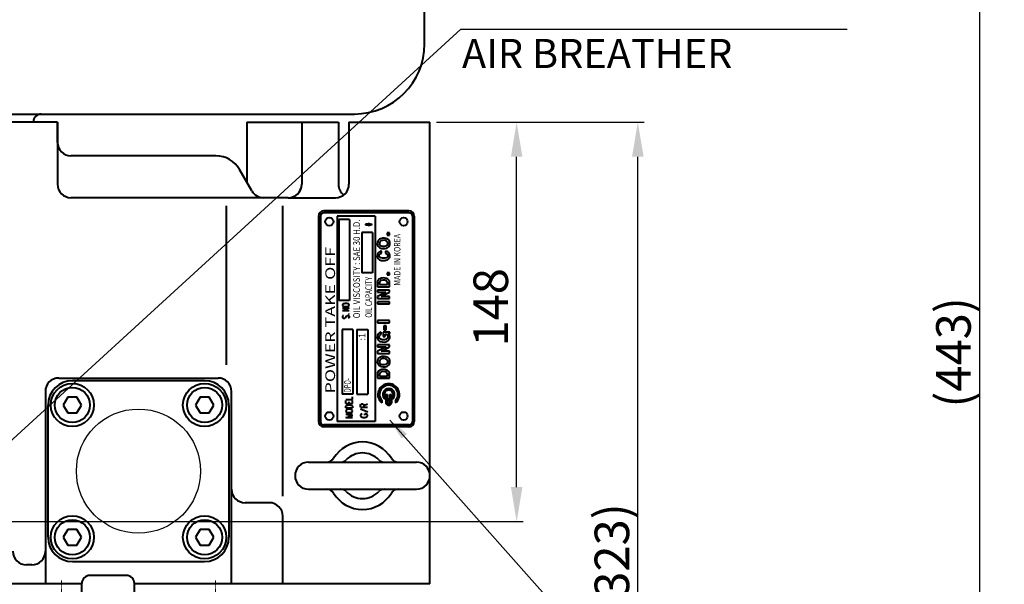
# Model space of a CAD drawing. Extents: x 4342 to 6967, y -6684 to -4799.
# Drawn here: x 5834 to 6199, y -5309 to -5100 of the extents above; entities that cross this region are included whole.
import ezdxf
from ezdxf.enums import TextEntityAlignment as Align

# ---------------------------------------------------------------- set-up
doc = ezdxf.new("R2010")
doc.units = 0
doc.header["$LTSCALE"] = 5
doc.header["$MEASUREMENT"] = 0
doc.linetypes.add('CENTER', pattern=[2, 1.25, -0.25, 0.25, -0.25])
doc.layers.get('0').update_dxf_attribs({"linetype": 'CONTINUOUS', "lineweight": 40})
doc.layers.get('DEFPOINTS').update_dxf_attribs({"linetype": 'CONTINUOUS'})
doc.layers.add('1', color=1, linetype='CENTER', lineweight=20)
doc.layers.add('DIM', color=6, linetype='CONTINUOUS', lineweight=25)
doc.layers.add('COVER', color=7, linetype='CONTINUOUS')
doc.styles.add('GHS', font='romans', dxfattribs={"bigfont": 'ghs'})
doc.dimstyles.new('A2', dxfattribs={"dimtxt": 4.3, "dimasz": 4.3, "dimexe": 1.5, "dimexo": 1.5, "dimgap": 1.5, "dimtad": 3, "dimtoh": 1, "dimdec": 4, "dimdsep": 46, "dimtxsty": 'Standard', "dimcen": 0, "dimclrd": 2, "dimclre": 2, "dimclrt": 6, "dimadec": 0, "dimazin": 0, "dimtfac": 1, "dimtdec": 4, "dimtmove": 0, "dimatfit": 3, "dimfxl": 0, "dimtolj": 1, "dimarcsym": 0})

# ---------------------------------------------------------------- blocks, each defined once
blk = doc.blocks.new('H1142')
for p, q in [((28764.85, -5214.29), (28764.85, -5141.29)), ((28284.85, -5240.29), (28738.85, -5240.29)), ((28619.85, -5243.29), (28511.85, -5243.29))]:
    blk.add_line(p, q)
for centre, radius, start, end in [((28738.85, -5214.29), 26, 270, 0), ((28622.85, -5243.29), 3, 90, 180)]:
    blk.add_arc(centre, radius, start, end)
blk = doc.blocks.new('*D649')
at = {"layer": 'DEFPOINTS', "color": 0}
for p in [(5986.01, -5137.79), (6018.14, -5137.79), (5820.71, -5285.79)]:
    blk.add_point(p, dxfattribs=at)
at = {"layer": 'DIM', "color": 2, "lineweight": -2}
for p, q in [((5988.41, -5137.79), (6020.54, -5137.79)), ((6018.14, -5272.99), (6018.14, -5150.59)), ((5823.11, -5285.79), (6020.54, -5285.79))]:
    blk.add_line(p, q, dxfattribs=at)
at = {"layer": 'DIM', "color": 2}
for points in [[(6016.01, -5150.59), (6020.27, -5150.59), (6018.14, -5137.79)], [(6016.01, -5272.99), (6020.27, -5272.99), (6018.14, -5285.79)]]:
    blk.add_solid(points, dxfattribs=at)
at = {"layer": 'DIM', "color": 6, "insert": (6008.54, -5206.4), "char_height": 12.8, "attachment_point": 5, "rotation": 90}
blk.add_mtext('\\A1;148', dxfattribs=at)
blk = doc.blocks.new('*D653')
at = {"layer": 'DEFPOINTS', "color": 0}
for p in [(5987.26, -5137.79), (6063.03, -5137.79), (5902.76, -5461.12)]:
    blk.add_point(p, dxfattribs=at)
at = {"layer": 'DIM', "color": 2, "lineweight": -2}
for p, q in [((5989.66, -5137.79), (6065.43, -5137.79)), ((6063.03, -5448.32), (6063.03, -5150.59)), ((5905.16, -5461.12), (6065.43, -5461.12))]:
    blk.add_line(p, q, dxfattribs=at)
at = {"layer": 'DIM', "color": 2}
for points in [[(6060.9, -5150.59), (6065.17, -5150.59), (6063.03, -5137.79)], [(6060.9, -5448.32), (6065.17, -5448.32), (6063.03, -5461.12)]]:
    blk.add_solid(points, dxfattribs=at)
at = {"layer": 'DIM', "color": 6, "insert": (6053.43, -5299.45), "char_height": 12.8, "attachment_point": 5, "rotation": 90}
blk.add_mtext('\\A1;(323)', dxfattribs=at)
blk = doc.blocks.new('*D683')
at = {"layer": 'DEFPOINTS', "color": 0}
for p in [(6007.01, -5017.79), (5910.74, -5461.12), (6189.57, -5461.12)]:
    blk.add_point(p, dxfattribs=at)
at = {"layer": 'DIM', "color": 2, "lineweight": -2}
for p, q in [((6009.41, -5017.79), (6191.97, -5017.79)), ((6189.57, -5030.59), (6189.57, -5448.32)), ((5913.14, -5461.12), (6191.97, -5461.12))]:
    blk.add_line(p, q, dxfattribs=at)
at = {"layer": 'DIM', "color": 2}
for points in [[(6187.43, -5030.59), (6191.7, -5030.59), (6189.57, -5017.79)], [(6187.43, -5448.32), (6191.7, -5448.32), (6189.57, -5461.12)]]:
    blk.add_solid(points, dxfattribs=at)
at = {"layer": 'DIM', "color": 6, "insert": (6179.97, -5223.08), "char_height": 12.8, "attachment_point": 5, "rotation": 90}
blk.add_mtext('\\A1;(443)', dxfattribs=at)
blk = doc.blocks.new('*D684')
at = {"layer": 'DEFPOINTS', "color": 0}
for p in [(5963.84, -4992.39), (5910.74, -5461.12), (6256.05, -5461.12)]:
    blk.add_point(p, dxfattribs=at)
at = {"layer": 'DIM', "color": 2, "lineweight": -2}
for p, q in [((5966.24, -4992.39), (6258.45, -4992.39)), ((6256.05, -5005.19), (6256.05, -5448.32)), ((5913.14, -5461.12), (6258.45, -5461.12))]:
    blk.add_line(p, q, dxfattribs=at)
at = {"layer": 'DIM', "color": 2}
for points in [[(6253.92, -5005.19), (6258.19, -5005.19), (6256.05, -4992.39)], [(6253.92, -5448.32), (6258.19, -5448.32), (6256.05, -5461.12)]]:
    blk.add_solid(points, dxfattribs=at)
at = {"layer": 'DIM', "color": 6, "insert": (6246.45, -5226.75), "char_height": 12.8, "attachment_point": 5, "rotation": 90}
blk.add_mtext('\\A1;(469)', dxfattribs=at)

msp = doc.modelspace()

# ---------------------------------------------------------------- linework, layer by layer
at = {"color": 7, "linetype": 'Continuous'}
for p, q in [((5848.013, -5137.7853), (5614.013, -5137.7853)), ((5848.013, -5137.7853), (5848.013, -5160.7853)), ((5848.013, -5145.2853), (5848.013, -5137.7853)), ((5918.2176, -5137.7853), (5918.2176, -5160.1659)), ((5918.2176, -5137.7853), (5952.0861, -5137.7853)), ((5938.5099, -5137.7853), (5938.5099, -5160.7853)), ((5952.0861, -5137.7853), (5952.0861, -5160.8173)), ((5952.0861, -5137.7853), (5952.0861, -5160.8173)), ((5956.013, -5137.7853), (5956.013, -5160.7853)), ((5956.013, -5137.7853), (5986.013, -5137.7853)), ((5986.013, -5165.7853), (5986.013, -5137.7853)), ((5906.7395, -5150.2853), (5853.013, -5150.2853)), ((5920.0185, -5163.2853), (5915.3997, -5155.2853)), ((5933.513, -5165.7853), (5853.013, -5165.7853)), ((5910.5147, -5168.7436), (5910.5147, -5227.7339)), ((5931.4526, -5276.3292), (5931.4526, -5168.7436)), ((5933.513, -5165.7853), (5951.013, -5165.7853)), ((5986.013, -5308.7853), (5986.013, -5165.7853)), ((5986.013, -5308.7853), (5986.013, -5165.7853)), ((5902.513, -5233.5853), (5853.513, -5233.5853)), ((5843.513, -5237.5853), (5843.513, -5308.7853)), ((5912.513, -5308.7853), (5912.513, -5237.5853)), ((5851.8218, -5239.6561), (5850.1306, -5242.5853)), ((5855.2042, -5239.6561), (5851.8218, -5239.6561)), ((5856.8953, -5242.5853), (5855.2042, -5239.6561)), ((5900.8218, -5239.6561), (5899.1306, -5242.5853)), ((5904.2042, -5239.6561), (5900.8218, -5239.6561)), ((5905.8953, -5242.5853), (5904.2042, -5239.6561)), ((5844.513, -5291.5853), (5844.513, -5242.5853)), ((5850.1306, -5242.5853), (5851.8218, -5245.5145)), ((5851.8218, -5245.5145), (5855.2042, -5245.5145)), ((5855.2042, -5245.5145), (5856.8953, -5242.5853)), ((5899.1306, -5242.5853), (5900.8218, -5245.5145)), ((5900.8218, -5245.5145), (5904.2042, -5245.5145)), ((5904.2042, -5245.5145), (5905.8953, -5242.5853)), ((5911.513, -5242.5853), (5911.513, -5291.5853)), ((5941.013, -5263.7853), (5969.1677, -5263.7853)), ((5969.1677, -5263.7853), (5981.013, -5263.7853)), ((5941.013, -5273.7853), (5969.1677, -5273.7853)), ((5969.1677, -5273.7853), (5981.013, -5273.7853)), ((5926.513, -5278.7853), (5917.513, -5278.7853)), ((5931.513, -5308.7853), (5931.513, -5283.7853)), ((5851.8218, -5288.6561), (5850.1306, -5291.5853)), ((5855.2042, -5288.6561), (5851.8218, -5288.6561)), ((5856.8953, -5291.5853), (5855.2042, -5288.6561)), ((5900.8218, -5288.6561), (5899.1306, -5291.5853)), ((5904.2042, -5288.6561), (5900.8218, -5288.6561)), ((5905.8953, -5291.5853), (5904.2042, -5288.6561)), ((5850.1306, -5291.5853), (5851.8218, -5294.5145)), ((5855.2042, -5294.5145), (5856.8953, -5291.5853)), ((5899.1306, -5291.5853), (5900.8218, -5294.5145)), ((5904.2042, -5294.5145), (5905.8953, -5291.5853)), ((5851.8218, -5294.5145), (5855.2042, -5294.5145)), ((5900.8218, -5294.5145), (5904.2042, -5294.5145)), ((5853.513, -5300.5853), (5902.513, -5300.5853)), ((5838.513, -5301.7853), (5836.4983, -5301.7853)), ((5857.013, -5308.7853), (5823.563, -5308.7853)), ((5857.013, -5308.7853), (5823.563, -5308.7853)), ((5984.013, -5308.7853), (5876.513, -5308.7853)), ((5986.013, -5308.7853), (5876.513, -5308.7853))]:
    msp.add_line(p, q, dxfattribs=at)
at = {"color": 6}
for p, q in [((5944.7243, -5172.6755), (5944.7243, -5248.6755)), ((5945.4243, -5172.6755), (5945.4243, -5248.6755)), ((5978.2243, -5170.6755), (5946.7243, -5170.6755)), ((5978.2243, -5171.3755), (5946.7243, -5171.3755)), ((5951.687, -5172.6755), (5951.687, -5248.6755)), ((5965.687, -5172.6755), (5951.687, -5172.6755)), ((5965.687, -5172.6755), (5965.687, -5248.6755)), ((5979.5243, -5172.6755), (5979.5243, -5248.6755)), ((5980.2243, -5172.6755), (5980.2243, -5248.6755)), ((5952.224, -5173.8755), (5952.224, -5203.8755)), ((5956.224, -5173.8755), (5952.224, -5173.8755)), ((5956.224, -5173.8755), (5956.224, -5203.8755)), ((5960.724, -5178.6755), (5960.724, -5193.6755)), ((5964.724, -5178.6755), (5960.724, -5178.6755)), ((5964.724, -5178.6755), (5964.724, -5193.6755)), ((5970.1651, -5178.8391), (5970.1651, -5179.6387)), ((5971.0659, -5178.8391), (5970.1651, -5178.8391)), ((5970.1651, -5179.6387), (5971.0659, -5179.6387)), ((5971.0659, -5179.6387), (5971.0659, -5178.8391)), ((5966.5214, -5182.2685), (5966.5009, -5183.0326)), ((5966.5009, -5183.0326), (5966.5623, -5183.3169)), ((5966.6647, -5181.8421), (5966.5214, -5182.2685)), ((5966.5623, -5183.3169), (5966.7875, -5183.7789)), ((5966.8284, -5181.5933), (5966.6647, -5181.8421)), ((5966.7875, -5183.7789), (5967.1969, -5184.1698)), ((5967.0127, -5181.3978), (5966.8284, -5181.5933)), ((5967.3607, -5181.1491), (5967.0127, -5181.3978)), ((5967.4426, -5182.1086), (5967.2993, -5182.4462)), ((5967.2993, -5182.4462), (5967.2993, -5182.926)), ((5967.2993, -5182.926), (5967.3402, -5183.0859)), ((5967.3402, -5183.0859), (5967.504, -5183.3524)), ((5967.6473, -5181.0069), (5967.3607, -5181.1491)), ((5967.852, -5181.771), (5967.4426, -5182.1086)), ((5967.504, -5183.3524), (5967.9134, -5183.6545)), ((5968.1795, -5180.847), (5967.6473, -5181.0069)), ((5968.4456, -5181.5933), (5967.852, -5181.771)), ((5967.9134, -5183.6545), (5968.4251, -5183.7967)), ((5968.6094, -5180.7937), (5968.1795, -5180.847)), ((5968.4251, -5183.7967), (5969.2235, -5183.7967)), ((5969.0802, -5181.5755), (5968.4456, -5181.5933)), ((5969.1211, -5180.7937), (5968.6094, -5180.7937)), ((5969.4896, -5181.6466), (5969.0802, -5181.5755)), ((5969.6943, -5180.8825), (5969.1211, -5180.7937)), ((5969.2235, -5183.7967), (5969.7557, -5183.6545)), ((5969.7762, -5181.7532), (5969.4896, -5181.6466)), ((5970.0628, -5181.0069), (5969.6943, -5180.8825)), ((5969.7557, -5183.6545), (5970.1651, -5183.3524)), ((5970.1651, -5182.0553), (5969.7762, -5181.7532)), ((5970.5336, -5181.2912), (5970.0628, -5181.0069)), ((5970.3084, -5182.2863), (5970.1651, -5182.0553)), ((5970.1651, -5183.3524), (5970.3494, -5182.9971)), ((5970.3699, -5182.4995), (5970.3084, -5182.2863)), ((5970.3494, -5182.9971), (5970.3699, -5182.4995)), ((5970.5131, -5184.0987), (5970.7997, -5183.8322)), ((5970.7997, -5181.5577), (5970.5336, -5181.2912)), ((5971.0249, -5181.9131), (5970.7997, -5181.5577)), ((5970.7997, -5183.8322), (5971.0249, -5183.4946)), ((5971.1477, -5182.3041), (5971.0249, -5181.9131)), ((5971.0249, -5183.4946), (5971.1477, -5183.1037)), ((5971.1477, -5183.1037), (5971.1477, -5182.3041)), ((5966.5214, -5186.8174), (5966.5009, -5187.5637)), ((5966.5009, -5187.5637), (5966.6033, -5187.9547)), ((5966.7466, -5186.2844), (5966.5214, -5186.8174)), ((5966.9103, -5186.0889), (5966.7466, -5186.2844)), ((5967.2788, -5185.8046), (5966.9103, -5186.0889)), ((5967.1969, -5184.1698), (5967.4016, -5184.2942)), ((5967.2379, -5187.0662), (5967.2993, -5186.853)), ((5967.2379, -5187.386), (5967.2379, -5187.0662)), ((5967.3197, -5187.6704), (5967.2379, -5187.386)), ((5967.7087, -5185.6447), (5967.2788, -5185.8046)), ((5967.2993, -5186.853), (5967.5244, -5186.5687)), ((5967.4016, -5184.2942), (5967.7906, -5184.4541)), ((5967.5244, -5186.5687), (5967.7496, -5186.4443)), ((5967.9543, -5185.6091), (5967.7087, -5185.6447)), ((5967.7496, -5186.4443), (5968.0771, -5186.3732)), ((5967.7906, -5184.4541), (5968.1386, -5184.543)), ((5968.0771, -5185.6091), (5967.9543, -5185.6091)), ((5968.0771, -5186.3732), (5968.0771, -5185.6091)), ((5968.1386, -5184.543), (5968.6913, -5184.5963)), ((5968.6913, -5184.5963), (5969.3873, -5184.5607)), ((5969.3873, -5184.5607), (5969.899, -5184.4364)), ((5969.5306, -5185.6091), (5969.5306, -5186.3732)), ((5970.1447, -5185.7335), (5969.5306, -5185.6091)), ((5969.5306, -5186.3732), (5969.8376, -5186.4265)), ((5969.8376, -5186.4265), (5970.0219, -5186.5331)), ((5969.899, -5184.4364), (5970.1447, -5184.3297)), ((5970.0219, -5186.5331), (5970.2266, -5186.7286)), ((5970.1447, -5184.3297), (5970.5131, -5184.0987)), ((5970.4517, -5185.8934), (5970.1447, -5185.7335)), ((5970.2266, -5186.7286), (5970.3289, -5186.9418)), ((5970.3699, -5187.4927), (5970.2675, -5187.7237)), ((5970.3289, -5186.9418), (5970.3699, -5187.4927)), ((5970.7383, -5186.1244), (5970.4517, -5185.8934)), ((5971.0249, -5186.5331), (5970.7383, -5186.1244)), ((5971.1682, -5187.0484), (5971.0249, -5186.5331)), ((5971.1273, -5187.7592), (5971.1682, -5187.0484)), ((5966.6033, -5187.9547), (5966.808, -5188.31)), ((5966.808, -5188.31), (5967.156, -5188.6299)), ((5967.156, -5188.6299), (5967.3607, -5188.7543)), ((5967.5449, -5187.9369), (5967.3197, -5187.6704)), ((5967.3607, -5188.7543), (5967.7496, -5188.9142)), ((5967.7906, -5188.079), (5967.5449, -5187.9369)), ((5967.7496, -5188.9142), (5968.1181, -5189.003)), ((5968.4456, -5188.239), (5967.7906, -5188.079)), ((5968.1181, -5189.003), (5968.3842, -5189.0386)), ((5968.3842, -5189.0386), (5969.2849, -5189.0386)), ((5969.3463, -5188.2212), (5968.4456, -5188.239)), ((5969.2849, -5189.0386), (5969.7148, -5188.9675)), ((5969.899, -5188.0435), (5969.3463, -5188.2212)), ((5969.7148, -5188.9675), (5970.247, -5188.772)), ((5970.2675, -5187.7237), (5969.899, -5188.0435)), ((5970.247, -5188.772), (5970.595, -5188.541)), ((5970.595, -5188.541), (5970.7793, -5188.3633)), ((5970.7793, -5188.3633), (5970.984, -5188.0968)), ((5970.984, -5188.0968), (5971.1273, -5187.7592)), ((5964.724, -5193.6755), (5960.724, -5193.6755)), ((5970.1651, -5193.574), (5970.1651, -5194.3736)), ((5971.0659, -5193.574), (5970.1651, -5193.574)), ((5970.1651, -5194.3736), (5971.0659, -5194.3736)), ((5971.0659, -5194.3736), (5971.0659, -5193.574)), ((5966.6033, -5196.7014), (5966.5623, -5196.9146)), ((5966.5623, -5196.9146), (5966.5623, -5198.7626)), ((5966.8694, -5196.2039), (5966.6033, -5196.7014)), ((5967.0946, -5195.9729), (5966.8694, -5196.2039)), ((5967.3811, -5195.7952), (5967.0946, -5195.9729)), ((5967.3811, -5196.9502), (5967.3402, -5197.1279)), ((5967.3402, -5197.1279), (5967.3402, -5197.963)), ((5967.3402, -5197.963), (5968.8141, -5197.963)), ((5967.7906, -5195.6353), (5967.3811, -5195.7952)), ((5967.504, -5196.7192), (5967.3811, -5196.9502)), ((5967.9134, -5196.4526), (5967.504, -5196.7192)), ((5968.2409, -5195.5464), (5967.7906, -5195.6353)), ((5968.5684, -5196.3283), (5967.9134, -5196.4526)), ((5968.8346, -5195.5286), (5968.2409, -5195.5464)), ((5969.2644, -5196.3638), (5968.5684, -5196.3283)), ((5968.8141, -5197.963), (5970.288, -5197.963)), ((5969.3873, -5195.582), (5968.8346, -5195.5286)), ((5969.5715, -5196.4349), (5969.2644, -5196.3638)), ((5969.9604, -5195.7241), (5969.3873, -5195.582)), ((5969.899, -5196.577), (5969.5715, -5196.4349)), ((5970.0833, -5196.7192), (5969.899, -5196.577)), ((5970.288, -5195.8663), (5969.9604, -5195.7241)), ((5970.2061, -5196.8969), (5970.0833, -5196.7192)), ((5970.288, -5197.2167), (5970.2061, -5196.8969)), ((5970.6769, -5196.1506), (5970.288, -5195.8663)), ((5970.288, -5197.963), (5970.288, -5197.2167)), ((5970.8816, -5196.3993), (5970.6769, -5196.1506)), ((5971.0044, -5196.6659), (5970.8816, -5196.3993)), ((5971.0659, -5196.968), (5971.0044, -5196.6659)), ((5971.0659, -5198.7626), (5971.0659, -5196.968)), ((5966.5623, -5198.7626), (5968.8141, -5198.7626)), ((5966.5623, -5199.9887), (5966.5623, -5200.7883)), ((5967.3197, -5199.9887), (5966.5623, -5199.9887)), ((5966.5623, -5200.7883), (5968.0976, -5200.7883)), ((5968.0976, -5201.5879), (5966.5623, -5202.3698)), ((5969.203, -5199.9887), (5967.3197, -5199.9887)), ((5967.9543, -5202.3342), (5969.4896, -5201.5702)), ((5968.0976, -5200.7883), (5969.6329, -5200.7883)), ((5969.6329, -5200.8239), (5968.0976, -5201.5879)), ((5968.8141, -5198.7626), (5971.0659, -5198.7626)), ((5971.0659, -5199.9887), (5969.203, -5199.9887)), ((5969.4896, -5201.5702), (5971.0454, -5200.8061)), ((5969.6329, -5200.7883), (5969.6329, -5200.8239)), ((5971.0454, -5200.8061), (5971.0659, -5199.9887)), ((5956.224, -5203.8755), (5952.224, -5203.8755)), ((5953.7463, -5205.277), (5953.6272, -5205.4166)), ((5953.6272, -5205.4166), (5953.6272, -5205.6958)), ((5953.6272, -5205.6958), (5953.7463, -5205.8354)), ((5953.9844, -5205.1374), (5953.7463, -5205.277)), ((5953.7463, -5205.8354), (5953.9844, -5205.975)), ((5954.2225, -5205.0676), (5953.9844, -5205.1374)), ((5954.5796, -5204.9978), (5954.2225, -5205.0676)), ((5955.1749, -5204.9978), (5954.5796, -5204.9978)), ((5955.532, -5205.0676), (5955.1749, -5204.9978)), ((5955.7701, -5205.1374), (5955.532, -5205.0676)), ((5956.0082, -5205.277), (5955.7701, -5205.1374)), ((5955.7701, -5205.975), (5956.0082, -5205.8354)), ((5956.1272, -5205.4166), (5956.0082, -5205.277)), ((5956.0082, -5205.8354), (5956.1272, -5205.6958)), ((5956.1272, -5205.6958), (5956.1272, -5205.4166)), ((5966.5623, -5202.3698), (5966.5623, -5203.1694)), ((5966.5623, -5203.1694), (5968.4251, -5203.1694)), ((5966.5623, -5204.3422), (5966.5623, -5205.1418)), ((5968.8141, -5204.3422), (5966.5623, -5204.3422)), ((5966.5623, -5205.1418), (5968.8141, -5205.1418)), ((5967.9543, -5202.3698), (5967.9543, -5202.3342)), ((5969.5101, -5202.3698), (5967.9543, -5202.3698)), ((5968.4251, -5203.1694), (5970.3084, -5203.1694)), ((5971.0659, -5204.3422), (5968.8141, -5204.3422)), ((5968.8141, -5205.1418), (5971.0659, -5205.1418)), ((5971.0659, -5202.3698), (5969.5101, -5202.3698)), ((5970.3084, -5203.1694), (5971.0659, -5203.1694)), ((5971.0659, -5203.1694), (5971.0659, -5202.3698)), ((5971.0659, -5205.1418), (5971.0659, -5204.3422)), ((5953.6272, -5206.6032), (5956.1272, -5206.6032)), ((5953.6272, -5207.5804), (5956.1272, -5206.6032)), ((5953.6272, -5207.5804), (5956.1272, -5207.5804)), ((5953.9844, -5209.4598), (5953.7463, -5209.5994)), ((5953.9844, -5205.975), (5954.2225, -5206.0448)), ((5954.2225, -5206.0448), (5954.5796, -5206.1146)), ((5954.5796, -5206.1146), (5955.1749, -5206.1146)), ((5955.1749, -5206.1146), (5955.532, -5206.0448)), ((5955.1749, -5209.5296), (5955.413, -5209.4598)), ((5955.413, -5209.4598), (5955.7701, -5209.4598)), ((5955.532, -5206.0448), (5955.7701, -5205.975)), ((5955.7701, -5209.4598), (5956.0082, -5209.5994)), ((5956.0082, -5208.8317), (5955.8891, -5208.9015)), ((5955.8891, -5208.9015), (5956.0082, -5208.9712)), ((5956.1272, -5208.9015), (5956.0082, -5208.8317)), ((5956.0082, -5208.9712), (5956.1272, -5208.9015)), ((5953.7463, -5209.5994), (5953.6272, -5209.8088)), ((5953.6272, -5209.8088), (5953.6272, -5210.088)), ((5953.6272, -5210.088), (5953.7463, -5210.2974)), ((5953.7463, -5210.2974), (5953.9844, -5210.437)), ((5953.9844, -5210.437), (5954.2225, -5210.437)), ((5954.2225, -5210.437), (5954.4606, -5210.3672)), ((5954.4606, -5210.3672), (5954.5796, -5210.2974)), ((5954.5796, -5210.2974), (5954.6987, -5210.1578)), ((5954.6987, -5210.1578), (5954.9368, -5209.739)), ((5954.9368, -5209.739), (5955.0558, -5209.5994)), ((5955.0558, -5209.5994), (5955.1749, -5209.5296)), ((5956.0082, -5210.2974), (5955.7701, -5210.437)), ((5956.0082, -5209.5994), (5956.1272, -5209.8088)), ((5956.1272, -5210.088), (5956.0082, -5210.2974)), ((5956.1272, -5209.8088), (5956.1272, -5210.088)), ((5966.5623, -5211.3059), (5966.5623, -5212.1055)), ((5968.8141, -5211.3059), (5966.5623, -5211.3059)), ((5966.5623, -5212.1055), (5968.8141, -5212.1055)), ((5971.0659, -5211.3059), (5968.8141, -5211.3059)), ((5968.8141, -5212.1055), (5971.0659, -5212.1055)), ((5971.0659, -5212.1055), (5971.0659, -5211.3059)), ((5953.437, -5214.6173), (5953.437, -5238.6173)), ((5957.437, -5214.6173), (5953.437, -5214.6173)), ((5957.437, -5214.6173), (5957.437, -5238.6173)), ((5958.937, -5214.6173), (5958.937, -5238.6173)), ((5958.937, -5214.6173), (5962.937, -5214.6173)), ((5962.937, -5214.6173), (5962.937, -5238.6173)), ((5966.6237, -5216.5301), (5966.5214, -5216.8854)), ((5966.7466, -5216.3168), (5966.6237, -5216.5301)), ((5966.9717, -5216.0681), (5966.7466, -5216.3168)), ((5967.2788, -5215.8548), (5966.9717, -5216.0681)), ((5967.6882, -5215.6949), (5967.2788, -5215.8548)), ((5967.2788, -5216.9921), (5967.463, -5216.6722)), ((5967.463, -5216.6722), (5967.7291, -5216.459)), ((5967.9748, -5215.6594), (5967.6882, -5215.6949)), ((5967.7291, -5216.459), (5967.9748, -5216.3701)), ((5967.9748, -5216.3701), (5967.9748, -5215.6594)), ((5971.0863, -5215.6594), (5968.6503, -5215.6594)), ((5968.6503, -5215.6594), (5968.6503, -5217.2231)), ((5968.9164, -5213.2605), (5968.9164, -5214.6998)), ((5969.7557, -5213.2605), (5968.9164, -5213.2605)), ((5968.9164, -5214.6998), (5969.7557, -5214.6998)), ((5969.4077, -5217.2231), (5969.4077, -5216.3346)), ((5969.4077, -5216.3346), (5969.7762, -5216.3879)), ((5969.7557, -5214.6998), (5969.7557, -5213.2605)), ((5969.7762, -5216.3879), (5970.0014, -5216.5123)), ((5970.0014, -5216.5123), (5970.247, -5216.7611)), ((5970.247, -5216.7611), (5970.3903, -5217.0276)), ((5970.5336, -5216.2102), (5971.0863, -5216.1214)), ((5970.5336, -5216.2635), (5970.5336, -5216.2102)), ((5970.8611, -5216.5123), (5970.5336, -5216.2635)), ((5970.984, -5216.6722), (5970.8611, -5216.5123)), ((5971.1682, -5217.1698), (5970.984, -5216.6722)), ((5971.0863, -5216.1214), (5971.0863, -5215.6594)), ((5966.5214, -5216.8854), (5966.5009, -5217.6673)), ((5966.5009, -5217.6673), (5966.6851, -5218.2359)), ((5966.5623, -5220.2616), (5966.5623, -5221.0612)), ((5967.3197, -5220.2616), (5966.5623, -5220.2616)), ((5966.6851, -5218.2359), (5967.0536, -5218.6801)), ((5967.0536, -5218.6801), (5967.3607, -5218.8934)), ((5967.2379, -5217.5074), (5967.2788, -5216.9921)), ((5967.3811, -5217.8983), (5967.2379, -5217.5074)), ((5969.203, -5220.2616), (5967.3197, -5220.2616)), ((5967.3607, -5218.8934), (5967.6882, -5219.0533)), ((5967.7291, -5218.2181), (5967.3811, -5217.8983)), ((5967.6882, -5219.0533), (5968.3023, -5219.2132)), ((5968.0157, -5218.3425), (5967.7291, -5218.2181)), ((5968.3228, -5218.4136), (5968.0157, -5218.3425)), ((5968.3023, -5219.2132), (5968.9983, -5219.2487)), ((5969.1826, -5218.4314), (5968.3228, -5218.4136)), ((5968.6503, -5217.2231), (5969.4077, -5217.2231)), ((5968.9983, -5219.2487), (5969.7762, -5219.1244)), ((5969.7148, -5218.2892), (5969.1826, -5218.4314)), ((5971.0659, -5220.2616), (5969.203, -5220.2616)), ((5969.9604, -5218.1471), (5969.7148, -5218.2892)), ((5969.7762, -5219.1244), (5970.1242, -5218.9822)), ((5970.3289, -5217.7739), (5969.9604, -5218.1471)), ((5970.1242, -5218.9822), (5970.4108, -5218.8045)), ((5970.4313, -5217.4541), (5970.3289, -5217.7739)), ((5970.3903, -5217.0276), (5970.4313, -5217.4541)), ((5970.4108, -5218.8045), (5970.6564, -5218.6091)), ((5970.6564, -5218.6091), (5970.8611, -5218.3603)), ((5970.8611, -5218.3603), (5971.0249, -5218.1293)), ((5971.0249, -5218.1293), (5971.1273, -5217.8627)), ((5971.0454, -5221.079), (5971.0659, -5220.2616)), ((5971.1273, -5217.8627), (5971.1682, -5217.1698)), ((5966.5623, -5221.0612), (5968.0976, -5221.0612)), ((5968.0976, -5221.8608), (5966.5623, -5222.6427)), ((5966.5623, -5222.6427), (5966.5623, -5223.4423)), ((5966.5623, -5223.4423), (5968.4251, -5223.4423)), ((5967.9543, -5222.6071), (5969.4896, -5221.843)), ((5967.9543, -5222.6427), (5967.9543, -5222.6071)), ((5969.5101, -5222.6427), (5967.9543, -5222.6427)), ((5968.0976, -5221.0612), (5969.6329, -5221.0612)), ((5969.6329, -5221.0967), (5968.0976, -5221.8608)), ((5968.4251, -5223.4423), (5970.3084, -5223.4423)), ((5969.4896, -5221.843), (5971.0454, -5221.079)), ((5971.0659, -5222.6427), (5969.5101, -5222.6427)), ((5969.6329, -5221.0612), (5969.6329, -5221.0967)), ((5970.3084, -5223.4423), (5971.0659, -5223.4423)), ((5971.0659, -5223.4423), (5971.0659, -5222.6427)), ((5966.5214, -5226.0899), (5966.5009, -5226.854)), ((5966.5009, -5226.854), (5966.5623, -5227.1383)), ((5966.6647, -5225.6634), (5966.5214, -5226.0899)), ((5966.5623, -5227.1383), (5966.7875, -5227.6003)), ((5966.8284, -5225.4147), (5966.6647, -5225.6634)), ((5966.7875, -5227.6003), (5967.1969, -5227.9912)), ((5967.0127, -5225.2192), (5966.8284, -5225.4147)), ((5967.3607, -5224.9704), (5967.0127, -5225.2192)), ((5967.4426, -5225.93), (5967.2993, -5226.2676)), ((5967.2993, -5226.2676), (5967.2993, -5226.7473)), ((5967.2993, -5226.7473), (5967.3402, -5226.9073)), ((5967.3402, -5226.9073), (5967.504, -5227.1738)), ((5967.6473, -5224.8283), (5967.3607, -5224.9704)), ((5967.852, -5225.5923), (5967.4426, -5225.93)), ((5967.504, -5227.1738), (5967.9134, -5227.4759)), ((5968.1795, -5224.6684), (5967.6473, -5224.8283)), ((5968.4456, -5225.4147), (5967.852, -5225.5923)), ((5967.9134, -5227.4759), (5968.4251, -5227.618)), ((5968.6094, -5224.615), (5968.1795, -5224.6684)), ((5968.4251, -5227.618), (5969.2235, -5227.618)), ((5969.0802, -5225.3969), (5968.4456, -5225.4147)), ((5969.1211, -5224.615), (5968.6094, -5224.615)), ((5969.4896, -5225.468), (5969.0802, -5225.3969)), ((5969.6943, -5224.7039), (5969.1211, -5224.615)), ((5969.2235, -5227.618), (5969.7557, -5227.4759)), ((5969.7762, -5225.5746), (5969.4896, -5225.468)), ((5970.0628, -5224.8283), (5969.6943, -5224.7039)), ((5969.7557, -5227.4759), (5970.1651, -5227.1738)), ((5970.1651, -5225.8767), (5969.7762, -5225.5746)), ((5970.5336, -5225.1126), (5970.0628, -5224.8283)), ((5970.3084, -5226.1077), (5970.1651, -5225.8767)), ((5970.1651, -5227.1738), (5970.3494, -5226.8184)), ((5970.3699, -5226.3209), (5970.3084, -5226.1077)), ((5970.3494, -5226.8184), (5970.3699, -5226.3209)), ((5970.5131, -5227.9201), (5970.7997, -5227.6536)), ((5970.7997, -5225.3791), (5970.5336, -5225.1126)), ((5971.0249, -5225.7345), (5970.7997, -5225.3791)), ((5970.7997, -5227.6536), (5971.0249, -5227.316)), ((5971.1477, -5226.1254), (5971.0249, -5225.7345)), ((5971.0249, -5227.316), (5971.1477, -5226.925)), ((5971.1477, -5226.925), (5971.1477, -5226.1254)), ((5966.6033, -5230.6033), (5966.5623, -5230.8165)), ((5966.5623, -5230.8165), (5966.5623, -5232.6645)), ((5966.8694, -5230.1057), (5966.6033, -5230.6033)), ((5967.0946, -5229.8747), (5966.8694, -5230.1057)), ((5967.3811, -5229.697), (5967.0946, -5229.8747)), ((5967.1969, -5227.9912), (5967.4016, -5228.1156)), ((5967.3811, -5230.852), (5967.3402, -5231.0297)), ((5967.3402, -5231.0297), (5967.3402, -5231.8649)), ((5967.7906, -5229.5371), (5967.3811, -5229.697)), ((5967.504, -5230.621), (5967.3811, -5230.852)), ((5967.4016, -5228.1156), (5967.7906, -5228.2755)), ((5967.9134, -5230.3545), (5967.504, -5230.621)), ((5967.7906, -5228.2755), (5968.1386, -5228.3643)), ((5968.2409, -5229.4483), (5967.7906, -5229.5371)), ((5968.5684, -5230.2301), (5967.9134, -5230.3545)), ((5968.1386, -5228.3643), (5968.6913, -5228.4177)), ((5968.8346, -5229.4305), (5968.2409, -5229.4483)), ((5969.2644, -5230.2656), (5968.5684, -5230.2301)), ((5968.6913, -5228.4177), (5969.3873, -5228.3821)), ((5969.3873, -5229.4838), (5968.8346, -5229.4305)), ((5969.5715, -5230.3367), (5969.2644, -5230.2656)), ((5969.3873, -5228.3821), (5969.899, -5228.2577)), ((5969.9604, -5229.626), (5969.3873, -5229.4838)), ((5969.899, -5230.4789), (5969.5715, -5230.3367)), ((5969.899, -5228.2577), (5970.1447, -5228.1511)), ((5970.0833, -5230.621), (5969.899, -5230.4789)), ((5970.288, -5229.7681), (5969.9604, -5229.626)), ((5970.2061, -5230.7987), (5970.0833, -5230.621)), ((5970.1447, -5228.1511), (5970.5131, -5227.9201)), ((5970.288, -5231.1186), (5970.2061, -5230.7987)), ((5970.6769, -5230.0524), (5970.288, -5229.7681)), ((5970.288, -5231.8649), (5970.288, -5231.1186)), ((5970.8816, -5230.3012), (5970.6769, -5230.0524)), ((5971.0044, -5230.5677), (5970.8816, -5230.3012)), ((5971.0659, -5230.8698), (5971.0044, -5230.5677)), ((5971.0659, -5232.6645), (5971.0659, -5230.8698)), ((5966.5623, -5232.6645), (5971.0659, -5232.6645)), ((5967.3402, -5231.8649), (5968.8141, -5231.8649)), ((5968.8141, -5231.8649), (5970.288, -5231.8649)), ((5957.437, -5238.6173), (5953.437, -5238.6173)), ((5958.937, -5238.6173), (5962.937, -5238.6173)), ((5969.7102, -5238.6931), (5969.7102, -5241.8165)), ((5969.7102, -5238.6931), (5970.3059, -5238.6931)), ((5970.3059, -5238.6931), (5970.3059, -5241.7613)), ((5971.1569, -5238.6931), (5971.1569, -5241.7613)), ((5971.1569, -5238.6931), (5971.7526, -5238.6931)), ((5971.7526, -5238.6931), (5971.7526, -5241.8165)), ((5954.8395, -5240.5074), (5957.3395, -5240.5074)), ((5954.8395, -5241.9811), (5954.8395, -5240.9728)), ((5954.8395, -5241.9811), (5957.3395, -5241.9811)), ((5956.03, -5241.9811), (5956.03, -5241.3606)), ((5957.3395, -5240.5074), (5957.3395, -5239.5767)), ((5957.3395, -5241.9811), (5957.3395, -5240.9728)), ((5960.3244, -5242.5764), (5960.4435, -5242.3169)), ((5960.4435, -5242.3169), (5960.5625, -5242.2304)), ((5960.5625, -5242.2304), (5960.8006, -5242.1439)), ((5960.8006, -5242.1439), (5961.0387, -5242.1439)), ((5961.0387, -5242.1439), (5961.2768, -5242.2304)), ((5961.2768, -5242.2304), (5961.3958, -5242.3169)), ((5961.3958, -5242.3169), (5961.5149, -5242.5764)), ((5961.5149, -5242.7494), (5962.8244, -5242.1439)), ((5968.2102, -5240.9802), (5968.2102, -5241.7982)), ((5973.2526, -5240.9802), (5973.2526, -5241.7982)), ((5954.8395, -5243.0669), (5954.9585, -5242.8343)), ((5954.8395, -5243.6099), (5954.8395, -5243.0669)), ((5954.8395, -5243.6099), (5957.3395, -5243.6099)), ((5954.9585, -5244.463), (5954.8395, -5244.6182)), ((5954.8395, -5244.6182), (5954.8395, -5244.9284)), ((5954.8395, -5244.9284), (5954.9585, -5245.0835)), ((5954.8395, -5245.9367), (5957.3395, -5246.5572)), ((5954.8395, -5245.9367), (5957.3395, -5245.9367)), ((5954.9585, -5242.8343), (5955.1966, -5242.6791)), ((5955.1966, -5244.3079), (5954.9585, -5244.463)), ((5954.9585, -5245.0835), (5955.1966, -5245.2386)), ((5955.1966, -5242.6791), (5955.4347, -5242.6016)), ((5955.4347, -5244.2304), (5955.1966, -5244.3079)), ((5955.1966, -5245.2386), (5955.4347, -5245.3162)), ((5955.4347, -5242.6016), (5955.7919, -5242.524)), ((5955.7919, -5244.1528), (5955.4347, -5244.2304)), ((5955.4347, -5245.3162), (5955.7919, -5245.3938)), ((5955.7919, -5242.524), (5956.3871, -5242.524)), ((5956.3871, -5244.1528), (5955.7919, -5244.1528)), ((5955.7919, -5245.3938), (5956.3871, -5245.3938)), ((5956.3871, -5242.524), (5956.7442, -5242.6016)), ((5956.7442, -5244.2304), (5956.3871, -5244.1528)), ((5956.3871, -5245.3938), (5956.7442, -5245.3162)), ((5956.7442, -5242.6016), (5956.9823, -5242.6791)), ((5956.9823, -5244.3079), (5956.7442, -5244.2304)), ((5956.7442, -5245.3162), (5956.9823, -5245.2386)), ((5956.9823, -5242.6791), (5957.2204, -5242.8343)), ((5957.2204, -5244.463), (5956.9823, -5244.3079)), ((5956.9823, -5245.2386), (5957.2204, -5245.0835)), ((5957.2204, -5242.8343), (5957.3395, -5243.0669)), ((5957.3395, -5244.6182), (5957.2204, -5244.463)), ((5957.2204, -5245.0835), (5957.3395, -5244.9284)), ((5957.3395, -5243.0669), (5957.3395, -5243.6099)), ((5957.3395, -5244.9284), (5957.3395, -5244.6182)), ((5960.2375, -5244.0329), (5962.9375, -5245.1364)), ((5960.3244, -5243.3549), (5960.3244, -5242.5764)), ((5960.3244, -5243.3549), (5962.8244, -5243.3549)), ((5960.6815, -5245.9498), (5960.4435, -5246.1227)), ((5960.9196, -5245.8633), (5960.6815, -5245.9498)), ((5961.5149, -5242.5764), (5961.5149, -5243.3549)), ((5962.2292, -5245.8633), (5961.872, -5245.8633)), ((5961.872, -5246.2957), (5961.872, -5245.8633)), ((5962.4673, -5245.9498), (5962.2292, -5245.8633)), ((5962.7054, -5246.1227), (5962.4673, -5245.9498)), ((5965.687, -5248.6755), (5951.687, -5248.6755)), ((5954.8395, -5247.1777), (5957.3395, -5246.5572)), ((5954.8395, -5247.1777), (5957.3395, -5247.1777)), ((5960.4435, -5246.1227), (5960.3244, -5246.2957)), ((5960.3244, -5246.2957), (5960.3244, -5246.6417)), ((5960.3244, -5246.6417), (5960.4435, -5246.8147)), ((5960.4435, -5246.8147), (5960.6815, -5246.9877)), ((5960.6815, -5246.9877), (5960.9196, -5247.0742)), ((5960.9196, -5247.0742), (5961.2768, -5247.1607)), ((5961.2768, -5247.1607), (5961.872, -5247.1607)), ((5961.872, -5247.1607), (5962.2292, -5247.0742)), ((5962.2292, -5247.0742), (5962.4673, -5246.9877)), ((5962.4673, -5246.9877), (5962.7054, -5246.8147)), ((5962.8244, -5246.2957), (5962.7054, -5246.1227)), ((5962.7054, -5246.8147), (5962.8244, -5246.6417)), ((5962.8244, -5246.6417), (5962.8244, -5246.2957)), ((5978.2243, -5249.9755), (5946.7243, -5249.9755)), ((5978.2243, -5250.6755), (5946.7243, -5250.6755))]:
    msp.add_line(p, q, dxfattribs=at)
at = {"color": 7, "linetype": 'Continuous', "ltscale": 0.3}
msp.add_line((5848.513, -5232.5853), (5907.513, -5232.5853), dxfattribs=at)
at = {"ltscale": 0.3}
for p, q in [((5873.513, -5305.7353), (5860.013, -5305.7353)), ((5857.013, -5316.2353), (5857.013, -5308.7353)), ((5876.513, -5313.9353), (5876.513, -5308.7353))]:
    msp.add_line(p, q, dxfattribs=at)
at = {"color": 6}
for centre in [(5948.7243, -5174.6755), (5976.2243, -5174.6755), (5948.7243, -5246.6755), (5976.2243, -5246.6755)]:
    msp.add_circle(centre, 1.5, dxfattribs=at)
at = {"color": 7, "linetype": 'Continuous'}
for centre, radius in [((5853.513, -5242.5853), 8), ((5902.513, -5242.5853), 8), ((5853.513, -5242.5853), 6.5), ((5902.513, -5242.5853), 6.5), ((5853.513, -5291.5853), 8), ((5853.513, -5291.5853), 6.5), ((5902.513, -5291.5853), 8), ((5902.513, -5291.5853), 6.5)]:
    msp.add_circle(centre, radius, dxfattribs=at)
for centre, radius, start, end in [((5853.013, -5145.2853), 5, 180, 270), ((5906.7395, -5160.2853), 10, 30, 90), ((5853.013, -5160.7853), 5, 180, 270), ((5933.5099, -5160.7853), 5, 270, 0), ((5933.5099, -5160.7853), 5, 312.530957, 0), ((5951.013, -5160.7853), 5, 270, 0), ((5957.0861, -5160.8173), 5, 180, 232.301875), ((5957.0861, -5160.8173), 5, 180, 232.301875), ((5924.3487, -5160.7853), 5, 210, 270), ((5853.513, -5242.5853), 9, 90, 180), ((5902.513, -5242.5853), 9, 0, 90), ((5961.013, -5268.7853), 12.5, 31.072951, 148.927049), ((5961.013, -5268.7853), 8.4236, 44.451222, 135.548778), ((5941.013, -5268.7853), 5, 90, 270), ((5947.7371, -5260.7853), 3, 270, 328.927049), ((5952.8583, -5260.7853), 3, 270, 315.548778), ((5969.1677, -5260.7853), 3, 224.451222, 270), ((5974.2889, -5260.7853), 3, 211.072951, 270), ((5981.013, -5268.7853), 5, 270, 90), ((5917.513, -5273.7853), 5, 180, 270), ((5947.7371, -5276.7853), 3, 31.072951, 90), ((5952.8583, -5276.7853), 3, 44.451222, 90), ((5961.013, -5268.7853), 8.4236, 224.451222, 315.548778), ((5969.1677, -5276.7853), 3, 90, 135.548778), ((5974.2889, -5276.7853), 3, 90, 148.927049), ((5926.513, -5283.7853), 5, 0, 90), ((5961.013, -5268.7853), 12.5, 211.072951, 328.927049), ((5853.513, -5291.5853), 9, 180, 270), ((5902.513, -5291.5853), 9, 270, 0), ((5836.4983, -5296.7853), 5, 180, 270), ((5838.513, -5296.7853), 5, 270, 0)]:
    msp.add_arc(centre, radius, start, end, dxfattribs=at)
at = {"color": 6}
for centre, radius, start, end in [((5946.7243, -5172.6755), 2, 90, 180), ((5946.7243, -5172.6755), 1.3, 90, 180), ((5978.2243, -5172.6755), 2, 0, 90), ((5978.2243, -5172.6755), 1.3, 0, 90), ((5970.7314, -5238.6931), 3.9997, 309.075749, 230.924251), ((5970.7314, -5238.6931), 3.404, 317.787501, 222.212499), ((5970.7314, -5238.6931), 2.2126, 297.486426, 242.513574), ((5970.7314, -5238.6931), 1.6169, 309.166711, 230.833289), ((5970.7314, -5241.6597), 1.0332, 188.728802, 351.271198), ((5970.7314, -5238.6931), 1.6169, 254.742477, 285.257523), ((5970.7314, -5238.6931), 2.2126, 258.912511, 281.087489), ((5970.7314, -5241.6597), 0.4375, 193.43205, 346.56795), ((5946.7243, -5248.6755), 2, 180, 270), ((5946.7243, -5248.6755), 1.3, 180, 270), ((5978.2243, -5248.6755), 2, 270, 0), ((5978.2243, -5248.6755), 1.3, 270, 0)]:
    msp.add_arc(centre, radius, start, end, dxfattribs=at)
at = {"color": 7, "linetype": 'Continuous', "ltscale": 0.3}
for centre, start, end in [((5848.513, -5237.5853), 90, 180), ((5907.513, -5237.5853), 0, 90)]:
    msp.add_arc(centre, 5, start, end, dxfattribs=at)
at = {"ltscale": 0.3}
for centre, start, end in [((5860.013, -5308.7353), 90, 180), ((5873.513, -5308.7353), 0, 90)]:
    msp.add_arc(centre, 3, start, end, dxfattribs=at)
at = {"color": 6}
msp.add_spline([(5964.6535, -5175.8807), (5963.9158, -5175.6022), (5963.1134, -5175.4922), (5962.1103, -5175.7253), (5963.1328, -5175.939), (5963.9611, -5175.7965), (5964.6211, -5175.5375)], degree=3, dxfattribs=at)
at = {"layer": '1', "ltscale": 0.3}
for p, q in [((5849.513, -5307.5956), (5849.513, -5324.875)), ((5906.513, -5307.5956), (5906.513, -5324.875))]:
    msp.add_line(p, q, dxfattribs=at)
at = {"layer": 'COVER', "color": 7, "linetype": 'Continuous'}
msp.add_circle((5878.013, -5267.0853), 23, dxfattribs=at)
at = {"layer": 'DEFPOINTS', "color": 6, "linetype": 'ByBlock'}
for p in [(5952.187, -5172.8755), (5965.687, -5172.6755), (5979.2243, -5171.6755), (5952.224, -5173.8755), (5956.224, -5173.8755), (5952.187, -5248.6755)]:
    msp.add_point(p, dxfattribs=at)
at = {"layer": 'DEFPOINTS', "color": 7, "linetype": 'Continuous'}
msp.add_point((5842.4545, -5300.8285), dxfattribs=at)

# ---------------------------------------------------------------- block references
msp.add_blockref('H1142', (-22780.8415, 105.508))

# ---------------------------------------------------------------- texts
at = {"color": 6, "linetype": 'Continuous', "style": 'GHS'}
e = msp.add_text('AIR BREATHER', height=10.8, dxfattribs=at)
e.set_placement((5997.8838, -5117.756))
e.dxf.unprotected_set("ltscale", 0)
at = {"color": 6, "style": 'GHS'}
for s, height, width, p, p2 in [('OIL VISCOSITY : SAE 30 H.D.', 2.5, 0.655214, (5960.0798, -5210.4657), (5960.0798, -5173.8829)), ('MADE IN KOREA', 2.4255, 0.652342, (5975.0993, -5198.3486), (5975.0993, -5179.2108)), ('POWER TAKE OFF', 3.6, 1.130965, (5950.8575, -5238.3114), (5950.8575, -5184.0251)), ('OIL CAPACITY', 2.5, 0.60941, (5964.5665, -5210.2173), (5964.5665, -5195.1271)), ('DPO-', 2.5, 0.515359, (5956.6829, -5237.9008), (5956.6829, -5232.6245))]:
    msp.add_text(s, height=height, rotation=90, dxfattribs=dict(at, width=width)).set_placement(p, p2, align=Align.FIT)
msp.add_text(':1', height=2.5, rotation=90, dxfattribs=at).set_placement((5962.0818, -5218.7331))

# ---------------------------------------------------------------- dimensions: what is measured, and where the dimension line sits
at = {"layer": 'DIM'}
for base, p1, p2, picture, middle in [((6256.0528, -5461.1153), (5963.838, -4992.3855), (5910.745, -5461.1153), '*D684', (6256.0528, -5226.7504)), ((6189.5679, -5461.1153), (6007.013, -5017.7855), (5910.745, -5461.1153), '*D683', (6189.5679, -5223.0753)), ((6063.033, -5137.7853), (5902.763, -5461.1153), (5987.263, -5137.7853), '*D653', (6063.033, -5299.4503))]:
    dim = msp.add_linear_dim(base=base, p1=p1, p2=p2, angle=90, text='(<>)', dimstyle='A2', override={"dimscale": 1.6, "dimtxt": 8, "dimasz": 8, "dimgap": 2, "dimdec": 0, "dimtp": 0.1, "dimtm": 0.1, "dimtfac": 0.8}, dxfattribs=at)
    dim.commit()
    dim.dimension.update_dxf_attribs({"geometry": picture, "text_midpoint": middle, "dimtype": 160})
dim = msp.add_linear_dim(base=(6018.1407, -5137.7853), p1=(5820.7108, -5285.7853), p2=(5986.013, -5137.7853), angle=90, dimstyle='A2', override={"dimscale": 1.6, "dimtxt": 8, "dimasz": 8, "dimgap": 2, "dimdec": 2, "dimtm": 0.03, "dimtfac": 0.65}, dxfattribs=at)
dim.commit()
dim.dimension.update_dxf_attribs({"geometry": '*D649', "text_midpoint": (6018.1407, -5206.3967), "dimtype": 160})

# ---------------------------------------------------------------- leaders
at = {"color": 2}
for points in [[(5806.1281, -5278.3593), (5997.3969, -5103.3308), (6140.5664, -5103.3308)], [(5971.1943, -5248.1656), (6074.198, -5364.1624), (6177.6164, -5364.116)]]:
    msp.add_leader(points, dimstyle='A2', override={"dimtxt": 8, "dimasz": 8, "dimgap": 2, "dimdec": 2, "dimtm": 0.03, "dimtfac": 0.65}, dxfattribs=at)

doc.saveas('drawing.dxf')
